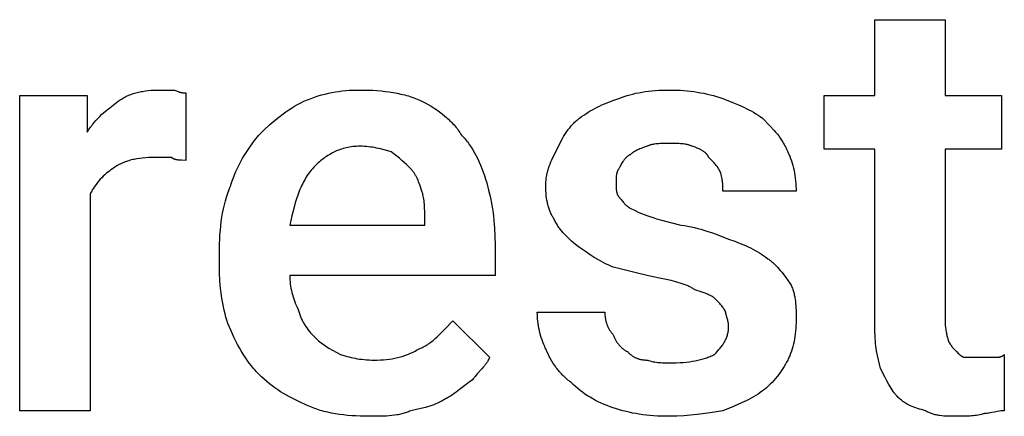
# Model space of a CAD drawing. Units: millimetres. Extents: x 0 to 24750, y -13 to 8000.
# Drawn here: x 1174 to 1750, y 1866 to 2098 of the extents above; entities that cross this region are included whole.
import ezdxf

# ---------------------------------------------------------------- set-up
doc = ezdxf.new("R2010")
doc.units = ezdxf.units.MM
doc.header["$MEASUREMENT"] = 0
doc.layers.add('- TITLES', color=7, linetype='Continuous', true_color=0x7fffbf)

msp = doc.modelspace()

# ---------------------------------------------------------------- linework, layer by layer
at = {"layer": '- TITLES'}
for points in [[(1674.34, 1917.27), (1674.34, 2022.53), (1644.74, 2022.53), (1644.74, 2053.78), (1674.34, 2053.78), (1674.34, 2098.19), (1715.46, 2098.19)], [(1715.46, 2098.19), (1715.46, 2053.78), (1748.36, 2053.78), (1748.36, 2022.53), (1715.46, 2022.53), (1715.46, 1920.56)], [(1231.91, 2050.49), (1232.53, 2050.95), (1233.16, 2051.38), (1233.8, 2051.8), (1234.45, 2052.19), (1235.11, 2052.57), (1235.78, 2052.93), (1236.46, 2053.28), (1237.15, 2053.6), (1237.85, 2053.91), (1238.56, 2054.21), (1239.28, 2054.48), (1240, 2054.74), (1240.74, 2054.99), (1241.49, 2055.22), (1242.24, 2055.43), (1243.01, 2055.63), (1243.79, 2055.82), (1244.57, 2055.99), (1245.37, 2056.15), (1246.17, 2056.29), (1247.81, 2056.54), (1249.49, 2056.74), (1251.2, 2056.89), (1252.96, 2056.99), (1254.75, 2057.05), (1256.58, 2057.07)], [(1256.58, 2057.07), (1264.8, 2057.07)], [(1264.8, 2057.07), (1265.4, 2056.78), (1265.96, 2056.53), (1266.49, 2056.31), (1266.99, 2056.12), (1267.22, 2056.04), (1267.45, 2055.96), (1267.68, 2055.89), (1267.9, 2055.83), (1268.11, 2055.77), (1268.31, 2055.72), (1268.51, 2055.67), (1268.71, 2055.63), (1268.9, 2055.6), (1269.09, 2055.57), (1269.27, 2055.54), (1269.44, 2055.51), (1269.79, 2055.48), (1270.12, 2055.45), (1270.45, 2055.44), (1270.76, 2055.43), (1271.38, 2055.43)], [(1271.38, 2055.43), (1271.38, 2015.95)], [(1340.46, 2050.49), (1342.6, 2051.38), (1344.71, 2052.19), (1346.78, 2052.93), (1348.84, 2053.6), (1350.87, 2054.21), (1352.89, 2054.74), (1354.9, 2055.22), (1356.91, 2055.63), (1358.91, 2055.99), (1360.92, 2056.29), (1362.94, 2056.54), (1364.98, 2056.74), (1367.03, 2056.89), (1369.11, 2056.99), (1371.22, 2057.05), (1373.36, 2057.07)], [(1373.36, 2057.07), (1378.28, 2056.99), (1380.73, 2056.89), (1383.17, 2056.74), (1385.59, 2056.54), (1387.98, 2056.29), (1390.35, 2055.99), (1392.68, 2055.63), (1394.97, 2055.22), (1397.22, 2054.74), (1399.42, 2054.21), (1400.51, 2053.91), (1401.57, 2053.6), (1402.63, 2053.28), (1403.66, 2052.93), (1404.69, 2052.57), (1405.69, 2052.19), (1406.68, 2051.8), (1407.65, 2051.38), (1408.6, 2050.95), (1409.54, 2050.49)], [(1524.67, 2052.14), (1526.23, 2052.74), (1527.83, 2053.29), (1529.47, 2053.82), (1531.15, 2054.3), (1532.86, 2054.74), (1534.62, 2055.14), (1536.41, 2055.51), (1538.24, 2055.84), (1540.11, 2056.13), (1542.02, 2056.38), (1543.96, 2056.59), (1545.95, 2056.76), (1547.97, 2056.9), (1550.04, 2057), (1552.14, 2057.05), (1554.28, 2057.07)], [(1554.28, 2057.07), (1556.42, 2057.05), (1558.52, 2057), (1560.59, 2056.9), (1562.63, 2056.76), (1564.64, 2056.59), (1566.62, 2056.38), (1568.58, 2056.13), (1570.52, 2055.84), (1572.44, 2055.51), (1574.34, 2055.14), (1576.22, 2054.74), (1578.1, 2054.3), (1579.96, 2053.82), (1581.82, 2053.29), (1583.68, 2052.74), (1585.53, 2052.14)], [(1215.46, 1996.22), (1215.46, 1869.57), (1174.34, 1869.57), (1174.34, 2053.78), (1213.82, 2053.78), (1213.82, 2032.4)], [(1213.82, 2032.4), (1214.28, 2033.16), (1214.76, 2033.91), (1215.25, 2034.63), (1215.74, 2035.34), (1216.24, 2036.03), (1216.75, 2036.7), (1217.27, 2037.36), (1217.8, 2038), (1218.87, 2039.25), (1219.97, 2040.44), (1221.1, 2041.58), (1222.25, 2042.68), (1223.41, 2043.74), (1224.59, 2044.77), (1227, 2046.74), (1231.91, 2050.49)], [(1314.14, 2030.76), (1317.23, 2033.76), (1320.34, 2036.62), (1321.9, 2037.98), (1323.48, 2039.31), (1325.08, 2040.61), (1326.69, 2041.86), (1328.31, 2043.07), (1329.97, 2044.25), (1331.64, 2045.39), (1333.34, 2046.48), (1335.07, 2047.54), (1336.83, 2048.57), (1338.63, 2049.55), (1340.46, 2050.49)], [(1409.54, 2050.49), (1411.37, 2049.55), (1413.16, 2048.57), (1414.91, 2047.54), (1416.61, 2046.48), (1418.26, 2045.39), (1419.86, 2044.25), (1421.41, 2043.07), (1422.9, 2041.86), (1423.63, 2041.24), (1424.34, 2040.61), (1425.03, 2039.96), (1425.71, 2039.31), (1426.38, 2038.65), (1427.03, 2037.98), (1427.66, 2037.31), (1428.27, 2036.62), (1428.87, 2035.92), (1429.45, 2035.21), (1430.02, 2034.49), (1430.56, 2033.76), (1431.09, 2033.03), (1431.6, 2032.28), (1432.09, 2031.52), (1432.57, 2030.76)], [(1501.64, 2040.63), (1502.88, 2041.53), (1504.12, 2042.4), (1505.37, 2043.24), (1506.63, 2044.04), (1507.91, 2044.82), (1509.22, 2045.57), (1510.56, 2046.29), (1511.92, 2047), (1513.33, 2047.68), (1514.78, 2048.35), (1516.28, 2049), (1517.84, 2049.65), (1521.12, 2050.9), (1524.67, 2052.14)], [(1585.53, 2052.14), (1591.67, 2049.65), (1594.69, 2048.35), (1597.66, 2047), (1599.11, 2046.29), (1600.54, 2045.57), (1601.95, 2044.82), (1603.34, 2044.04), (1604.69, 2043.24), (1606.01, 2042.4), (1607.3, 2041.53), (1608.55, 2040.63)], [(1488.49, 2022.53), (1491.01, 2027.44), (1491.67, 2028.65), (1492.36, 2029.85), (1493.08, 2031.03), (1493.83, 2032.2), (1494.62, 2033.34), (1495.03, 2033.91), (1495.46, 2034.47), (1495.89, 2035.02), (1496.34, 2035.57), (1496.8, 2036.11), (1497.28, 2036.64), (1497.77, 2037.17), (1498.27, 2037.69), (1498.79, 2038.2), (1499.33, 2038.7), (1499.88, 2039.2), (1500.45, 2039.68), (1501.04, 2040.16), (1501.64, 2040.63)], [(1608.55, 2040.63), (1613.18, 2035.92), (1615.26, 2033.66), (1616.24, 2032.52), (1617.19, 2031.37), (1618.09, 2030.21), (1618.96, 2029.01), (1619.38, 2028.4), (1619.79, 2027.78), (1620.19, 2027.16), (1620.58, 2026.52), (1620.96, 2025.86), (1621.33, 2025.2), (1621.69, 2024.52), (1622.04, 2023.83), (1622.39, 2023.12), (1622.72, 2022.39), (1623.04, 2021.65), (1623.36, 2020.89)], [(1297.7, 2001.15), (1298.02, 2002.23), (1298.35, 2003.29), (1298.71, 2004.35), (1299.08, 2005.39), (1299.87, 2007.45), (1300.73, 2009.48), (1301.64, 2011.46), (1302.61, 2013.41), (1303.63, 2015.32), (1304.69, 2017.19), (1305.79, 2019.02), (1306.92, 2020.81), (1308.08, 2022.57), (1309.26, 2024.28), (1311.68, 2027.6), (1314.14, 2030.76)], [(1432.57, 2030.76), (1433.18, 2030.13), (1433.78, 2029.48), (1434.37, 2028.82), (1434.96, 2028.14), (1435.53, 2027.44), (1436.09, 2026.72), (1436.65, 2025.98), (1437.19, 2025.23), (1437.73, 2024.46), (1438.25, 2023.68), (1439.27, 2022.05), (1440.26, 2020.37), (1441.2, 2018.63), (1442.11, 2016.82), (1442.97, 2014.97), (1443.8, 2013.06), (1444.59, 2011.1), (1445.34, 2009.09), (1446.06, 2007.03), (1446.73, 2004.94), (1447.37, 2002.8)], [(1373.36, 2024.18), (1372.29, 2024.16), (1371.23, 2024.12), (1370.2, 2024.05), (1369.19, 2023.95), (1368.19, 2023.83), (1367.22, 2023.68), (1366.25, 2023.5), (1365.31, 2023.3), (1364.39, 2023.08), (1363.48, 2022.83), (1362.58, 2022.56), (1361.7, 2022.27), (1360.84, 2021.96), (1360, 2021.62), (1359.16, 2021.26), (1358.35, 2020.89), (1357.54, 2020.49), (1356.76, 2020.08), (1355.98, 2019.65), (1355.22, 2019.2), (1354.47, 2018.73), (1353.74, 2018.25), (1353.02, 2017.75), (1352.31, 2017.24), (1351.61, 2016.71), (1350.92, 2016.17), (1350.25, 2015.62), (1349.59, 2015.05), (1348.93, 2014.47), (1348.29, 2013.88), (1347.04, 2012.66)], [(1391.45, 2020.89), (1389.52, 2021.5), (1387.46, 2022.1), (1385.29, 2022.65), (1384.16, 2022.91), (1383.02, 2023.15), (1381.85, 2023.37), (1380.67, 2023.57), (1379.47, 2023.75), (1378.26, 2023.89), (1377.05, 2024.02), (1375.82, 2024.1), (1374.59, 2024.16), (1373.36, 2024.18)], [(1402.96, 2011.02), (1400.47, 2013.49), (1399.17, 2014.72), (1397.82, 2015.95), (1396.39, 2017.19), (1394.87, 2018.42), (1394.06, 2019.04), (1393.22, 2019.65), (1392.35, 2020.27), (1391.45, 2020.89)], [(1481.91, 2001.15), (1481.92, 2001.92), (1481.95, 2002.67), (1481.99, 2003.42), (1482.06, 2004.16), (1482.14, 2004.89), (1482.23, 2005.61), (1482.35, 2006.33), (1482.47, 2007.04), (1482.62, 2007.74), (1482.77, 2008.43), (1482.94, 2009.12), (1483.12, 2009.8), (1483.32, 2010.47), (1483.52, 2011.14), (1483.96, 2012.46), (1484.44, 2013.76), (1484.96, 2015.04), (1485.5, 2016.31), (1486.07, 2017.57), (1488.49, 2022.53)], [(1541.12, 2024.18), (1539.35, 2023.56), (1537.73, 2022.94), (1536.97, 2022.64), (1536.26, 2022.33), (1535.59, 2022.02), (1534.95, 2021.71), (1534.35, 2021.4), (1533.79, 2021.09), (1533.27, 2020.79), (1533.03, 2020.63), (1532.79, 2020.48), (1532.57, 2020.32), (1532.35, 2020.17), (1532.14, 2020.01), (1531.94, 2019.86), (1531.76, 2019.71), (1531.58, 2019.55), (1531.41, 2019.4), (1531.25, 2019.24)], [(1554.28, 2025.82), (1550.6, 2025.8), (1548.81, 2025.74), (1547.94, 2025.68), (1547.08, 2025.62), (1546.24, 2025.53), (1545.43, 2025.42), (1545.03, 2025.36), (1544.63, 2025.29), (1544.25, 2025.21), (1543.87, 2025.13), (1543.5, 2025.04), (1543.13, 2024.94), (1542.77, 2024.83), (1542.43, 2024.72), (1542.09, 2024.6), (1541.75, 2024.47), (1541.43, 2024.33), (1541.27, 2024.25), (1541.12, 2024.18)], [(1567.43, 2024.18), (1567.28, 2024.25), (1567.12, 2024.33), (1566.8, 2024.47), (1566.47, 2024.6), (1566.13, 2024.72), (1565.78, 2024.83), (1565.42, 2024.94), (1565.06, 2025.04), (1564.68, 2025.13), (1564.31, 2025.21), (1563.92, 2025.29), (1563.53, 2025.36), (1563.13, 2025.42), (1562.31, 2025.53), (1561.47, 2025.62), (1560.61, 2025.68), (1559.74, 2025.74), (1557.95, 2025.8), (1554.28, 2025.82)], [(1577.3, 2017.6), (1577.22, 2017.75), (1577.14, 2017.9), (1577.06, 2018.05), (1576.97, 2018.2), (1576.89, 2018.34), (1576.8, 2018.48), (1576.7, 2018.62), (1576.61, 2018.76), (1576.51, 2018.89), (1576.41, 2019.03), (1576.31, 2019.16), (1576.2, 2019.29), (1576.1, 2019.41), (1575.99, 2019.54), (1575.88, 2019.66), (1575.76, 2019.78), (1575.64, 2019.9), (1575.52, 2020.02), (1575.28, 2020.25), (1575.02, 2020.47), (1574.76, 2020.69), (1574.48, 2020.9), (1574.2, 2021.11), (1573.91, 2021.31), (1573.6, 2021.5), (1573.29, 2021.7), (1572.97, 2021.88), (1572.63, 2022.06), (1572.29, 2022.24), (1571.94, 2022.41), (1571.58, 2022.59), (1570.83, 2022.92), (1570.04, 2023.24), (1569.21, 2023.56), (1567.43, 2024.18)], [(1623.36, 2020.89), (1623.66, 2020.27), (1623.95, 2019.64), (1624.24, 2019), (1624.51, 2018.35), (1625.03, 2017.02), (1625.51, 2015.67), (1625.96, 2014.29), (1626.36, 2012.88), (1626.73, 2011.45), (1627.06, 2009.99), (1627.35, 2008.52), (1627.6, 2007.03), (1627.81, 2005.52), (1627.98, 2004), (1628.12, 2002.48), (1628.21, 2000.94), (1628.27, 1999.4), (1628.29, 1997.86)], [(1253.29, 2017.6), (1251.46, 2017.58), (1249.67, 2017.52), (1247.91, 2017.41), (1246.2, 2017.26), (1244.52, 2017.07), (1242.88, 2016.82), (1242.08, 2016.67), (1241.28, 2016.52), (1240.5, 2016.35), (1239.72, 2016.16), (1238.95, 2015.96), (1238.2, 2015.74), (1237.45, 2015.51), (1236.71, 2015.27), (1235.99, 2015.01), (1235.27, 2014.73), (1234.56, 2014.44), (1233.86, 2014.13), (1233.17, 2013.8), (1232.49, 2013.46), (1231.82, 2013.1), (1231.16, 2012.72), (1230.51, 2012.32), (1229.87, 2011.91), (1229.24, 2011.47), (1228.62, 2011.02)], [(1263.16, 2017.6), (1253.29, 2017.6)], [(1271.38, 2015.95), (1268.94, 2015.98), (1268.35, 2016), (1267.77, 2016.04), (1267.2, 2016.09), (1266.93, 2016.12), (1266.65, 2016.16), (1266.39, 2016.2), (1266.12, 2016.25), (1265.87, 2016.3), (1265.62, 2016.36), (1265.37, 2016.42), (1265.13, 2016.49), (1265.01, 2016.53), (1264.9, 2016.56), (1264.79, 2016.61), (1264.67, 2016.65), (1264.56, 2016.69), (1264.46, 2016.74), (1264.35, 2016.79), (1264.25, 2016.84), (1264.14, 2016.89), (1264.04, 2016.94), (1263.94, 2017), (1263.85, 2017.06), (1263.75, 2017.12), (1263.66, 2017.18), (1263.57, 2017.24), (1263.49, 2017.31), (1263.4, 2017.38), (1263.32, 2017.45), (1263.24, 2017.52), (1263.16, 2017.6)], [(1531.25, 2019.24), (1531.1, 2019.17), (1530.95, 2019.08), (1530.8, 2019), (1530.65, 2018.92), (1530.51, 2018.83), (1530.37, 2018.74), (1530.23, 2018.65), (1530.09, 2018.55), (1529.96, 2018.46), (1529.82, 2018.36), (1529.56, 2018.16), (1529.31, 2017.95), (1529.07, 2017.73), (1528.83, 2017.5), (1528.6, 2017.27), (1528.37, 2017.03), (1528.16, 2016.79), (1527.95, 2016.53), (1527.74, 2016.28), (1527.54, 2016.02), (1527.34, 2015.75), (1527.15, 2015.48), (1526.97, 2015.2), (1526.61, 2014.63), (1526.26, 2014.05), (1525.93, 2013.46), (1525.29, 2012.25), (1524.67, 2011.02)], [(1583.88, 2009.38), (1583.57, 2009.97), (1583.26, 2010.54), (1582.95, 2011.07), (1582.62, 2011.59), (1582.29, 2012.08), (1581.94, 2012.56), (1581.59, 2013.02), (1581.21, 2013.49), (1580.81, 2013.95), (1580.4, 2014.42), (1579.49, 2015.39), (1577.3, 2017.6)], [(1228.62, 2011.02), (1227.69, 2010.38), (1226.77, 2009.71), (1225.85, 2009), (1224.94, 2008.24), (1224.04, 2007.45), (1223.15, 2006.63), (1222.28, 2005.76), (1221.42, 2004.85), (1220.58, 2003.91), (1219.77, 2002.92), (1218.98, 2001.9), (1218.21, 2000.84), (1217.84, 2000.3), (1217.47, 1999.74), (1217.12, 1999.18), (1216.77, 1998.61), (1216.43, 1998.02), (1216.1, 1997.43), (1215.77, 1996.83), (1215.46, 1996.22)], [(1347.04, 2012.66), (1346.28, 2011.88), (1345.55, 2011.08), (1344.85, 2010.26), (1344.18, 2009.43), (1343.53, 2008.57), (1342.9, 2007.69), (1342.3, 2006.8), (1341.72, 2005.88), (1341.16, 2004.95), (1340.62, 2003.99), (1340.11, 2003.02), (1339.61, 2002.03), (1339.13, 2001.01), (1338.67, 1999.98), (1338.22, 1998.93), (1337.79, 1997.86), (1336.97, 1995.66), (1336.2, 1993.39), (1335.47, 1991.04), (1334.78, 1988.61), (1333.48, 1983.52), (1332.24, 1978.13)], [(1409.54, 1997.86), (1408.28, 2001.54), (1407.6, 2003.33), (1407.24, 2004.2), (1406.87, 2005.06), (1406.47, 2005.9), (1406.05, 2006.71), (1405.84, 2007.11), (1405.61, 2007.5), (1405.38, 2007.89), (1405.14, 2008.27), (1404.9, 2008.64), (1404.65, 2009.01), (1404.39, 2009.36), (1404.12, 2009.71), (1403.84, 2010.05), (1403.56, 2010.38), (1403.26, 2010.71), (1402.96, 2011.02)], [(1524.67, 2011.02), (1524.6, 2010.94), (1524.52, 2010.86), (1524.45, 2010.78), (1524.38, 2010.69), (1524.31, 2010.6), (1524.25, 2010.52), (1524.19, 2010.42), (1524.13, 2010.33), (1524.07, 2010.23), (1524.01, 2010.13), (1523.96, 2010.03), (1523.91, 2009.93), (1523.86, 2009.83), (1523.81, 2009.72), (1523.76, 2009.61), (1523.72, 2009.5), (1523.68, 2009.39), (1523.64, 2009.28), (1523.6, 2009.16), (1523.56, 2009.05), (1523.49, 2008.81), (1523.43, 2008.56), (1523.37, 2008.31), (1523.32, 2008.05), (1523.27, 2007.79), (1523.23, 2007.52), (1523.2, 2007.25), (1523.16, 2006.98), (1523.11, 2006.41), (1523.08, 2005.83), (1523.05, 2005.24), (1523.03, 2002.8)], [(1585.53, 1997.86), (1585.5, 2000.35), (1585.48, 2001), (1585.44, 2001.65), (1585.39, 2002.32), (1585.32, 2003), (1585.23, 2003.71), (1585.12, 2004.43), (1584.99, 2005.18), (1584.83, 2005.96), (1584.64, 2006.76), (1584.42, 2007.6), (1584.17, 2008.47), (1583.88, 2009.38)], [(1291.12, 1961.68), (1291.2, 1967.15), (1291.3, 1969.83), (1291.45, 1972.47), (1291.65, 1975.07), (1291.9, 1977.64), (1292.2, 1980.16), (1292.56, 1982.65), (1292.97, 1985.1), (1293.45, 1987.51), (1293.99, 1989.88), (1294.59, 1992.21), (1295.26, 1994.5), (1296, 1996.76), (1296.81, 1998.97), (1297.24, 2000.07), (1297.7, 2001.15)], [(1411.18, 1981.41), (1411.16, 1986.07), (1411.1, 1988.21), (1411.05, 1989.24), (1410.98, 1990.25), (1410.89, 1991.25), (1410.78, 1992.22), (1410.65, 1993.19), (1410.49, 1994.14), (1410.3, 1995.08), (1410.08, 1996.01), (1409.96, 1996.47), (1409.83, 1996.94), (1409.69, 1997.4), (1409.54, 1997.86)], [(1447.37, 2002.8), (1448.52, 1998.48), (1449.05, 1996.31), (1449.53, 1994.14), (1449.97, 1991.95), (1450.38, 1989.76), (1450.74, 1987.55), (1451.07, 1985.32), (1451.36, 1983.07), (1451.61, 1980.81), (1451.82, 1978.52), (1451.99, 1976.2), (1452.23, 1971.47), (1452.3, 1966.61)], [(1486.84, 1981.41), (1486.54, 1981.88), (1486.24, 1982.36), (1485.96, 1982.85), (1485.69, 1983.34), (1485.42, 1983.85), (1485.17, 1984.36), (1484.92, 1984.89), (1484.68, 1985.42), (1484.46, 1985.97), (1484.24, 1986.52), (1484.03, 1987.09), (1483.84, 1987.66), (1483.65, 1988.24), (1483.47, 1988.84), (1483.3, 1989.44), (1483.14, 1990.05), (1482.99, 1990.67), (1482.85, 1991.3), (1482.6, 1992.59), (1482.39, 1993.92), (1482.22, 1995.29), (1482.08, 1996.7), (1481.98, 1998.14), (1481.93, 1999.63), (1481.91, 2001.15)], [(1523.03, 2002.8), (1523.05, 2000.35), (1523.08, 1999.76), (1523.11, 1999.18), (1523.16, 1998.62), (1523.2, 1998.34), (1523.23, 1998.07), (1523.27, 1997.8), (1523.32, 1997.54), (1523.37, 1997.28), (1523.43, 1997.03), (1523.49, 1996.78), (1523.56, 1996.55), (1523.6, 1996.43), (1523.64, 1996.31), (1523.68, 1996.2), (1523.72, 1996.09), (1523.76, 1995.98), (1523.81, 1995.87), (1523.86, 1995.76), (1523.91, 1995.66), (1523.96, 1995.56), (1524.01, 1995.46), (1524.07, 1995.36), (1524.13, 1995.26), (1524.19, 1995.17), (1524.25, 1995.08), (1524.31, 1994.99), (1524.38, 1994.9), (1524.45, 1994.81), (1524.52, 1994.73), (1524.6, 1994.65), (1524.67, 1994.57)], [(1628.29, 1997.86), (1585.53, 1997.86)], [(1524.67, 1994.57), (1524.83, 1994.41), (1524.98, 1994.25), (1525.13, 1994.07), (1525.29, 1993.88), (1525.61, 1993.5), (1525.93, 1993.08), (1526.61, 1992.2), (1527.34, 1991.28), (1527.74, 1990.82), (1527.95, 1990.59), (1528.16, 1990.36), (1528.37, 1990.14), (1528.6, 1989.92), (1528.83, 1989.7), (1529.07, 1989.48), (1529.31, 1989.27), (1529.56, 1989.07), (1529.82, 1988.87), (1530.09, 1988.68), (1530.37, 1988.5), (1530.65, 1988.32), (1530.8, 1988.24), (1530.95, 1988.15), (1531.1, 1988.07), (1531.25, 1987.99)], [(1531.25, 1987.99), (1533.74, 1986.76), (1536.39, 1985.53), (1537.82, 1984.91), (1539.35, 1984.29), (1540.99, 1983.68), (1542.76, 1983.06)], [(1332.24, 1978.13), (1411.18, 1978.13), (1411.18, 1981.41)], [(1501.64, 1964.97), (1499.25, 1966.82), (1498.12, 1967.75), (1497.02, 1968.69), (1495.96, 1969.64), (1494.94, 1970.6), (1493.95, 1971.58), (1493.01, 1972.57), (1492.1, 1973.59), (1491.24, 1974.62), (1490.41, 1975.68), (1490.01, 1976.22), (1489.62, 1976.76), (1489.24, 1977.32), (1488.87, 1977.88), (1488.5, 1978.44), (1488.15, 1979.02), (1487.81, 1979.61), (1487.48, 1980.2), (1487.16, 1980.8), (1486.84, 1981.41)], [(1542.76, 1983.06), (1544.69, 1982.44), (1546.75, 1981.83), (1551.19, 1980.59), (1560.86, 1978.13)], [(1560.86, 1978.13), (1562.98, 1977.8), (1565.02, 1977.43), (1567.01, 1977.04), (1568.92, 1976.61), (1570.79, 1976.15), (1572.59, 1975.67), (1574.35, 1975.16), (1576.07, 1974.63), (1579.39, 1973.52), (1582.6, 1972.34), (1588.82, 1969.9)], [(1588.82, 1969.9), (1592.37, 1968.66), (1595.65, 1967.41), (1597.2, 1966.77), (1598.7, 1966.11), (1600.15, 1965.45), (1601.56, 1964.76), (1602.93, 1964.06), (1604.27, 1963.33), (1605.57, 1962.58), (1606.86, 1961.81), (1608.12, 1961), (1609.37, 1960.16), (1610.61, 1959.29), (1611.84, 1958.39)], [(1452.3, 1966.61), (1452.3, 1948.52), (1332.24, 1948.52)], [(1521.38, 1953.45), (1519.86, 1954.09), (1518.37, 1954.76), (1516.93, 1955.46), (1515.52, 1956.18), (1514.15, 1956.92), (1512.82, 1957.68), (1510.28, 1959.21), (1507.89, 1960.75), (1505.65, 1962.24), (1501.64, 1964.97)], [(1291.12, 1955.1), (1291.12, 1961.68)], [(1611.84, 1958.39), (1612.3, 1958.07), (1612.77, 1957.73), (1613.23, 1957.38), (1613.69, 1957.01), (1614.15, 1956.62), (1614.61, 1956.22), (1615.06, 1955.81), (1615.52, 1955.38), (1616.42, 1954.49), (1617.31, 1953.56), (1618.18, 1952.6), (1619.04, 1951.6), (1619.88, 1950.59), (1620.69, 1949.57), (1622.25, 1947.52), (1623.69, 1945.5), (1625, 1943.59)], [(1296.05, 1920.56), (1295.46, 1922.43), (1294.9, 1924.34), (1294.38, 1926.28), (1293.89, 1928.27), (1293.45, 1930.29), (1293.05, 1932.36), (1292.68, 1934.46), (1292.35, 1936.6), (1292.06, 1938.77), (1291.81, 1940.99), (1291.6, 1943.25), (1291.43, 1945.54), (1291.2, 1950.24), (1291.12, 1955.1)], [(1549.34, 1946.88), (1547.49, 1947.2), (1545.64, 1947.56), (1541.97, 1948.37), (1534.75, 1950.16), (1527.83, 1951.96), (1524.54, 1952.77), (1521.38, 1953.45)], [(1332.24, 1948.52), (1332.26, 1947.29), (1332.31, 1946.05), (1332.41, 1944.82), (1332.55, 1943.59), (1332.72, 1942.35), (1332.93, 1941.12), (1333.18, 1939.88), (1333.47, 1938.65), (1333.8, 1937.42), (1334.16, 1936.18), (1334.57, 1934.95), (1335.01, 1933.72), (1335.49, 1932.48), (1336.01, 1931.25), (1336.57, 1930.02), (1337.17, 1928.78)], [(1569.08, 1940.3), (1568.61, 1940.6), (1568.13, 1940.89), (1567.65, 1941.18), (1567.15, 1941.46), (1566.65, 1941.72), (1566.13, 1941.98), (1565.6, 1942.24), (1565.07, 1942.48), (1563.97, 1942.95), (1562.83, 1943.39), (1561.66, 1943.81), (1560.44, 1944.2), (1559.19, 1944.58), (1557.9, 1944.94), (1555.2, 1945.62), (1549.34, 1946.88)], [(1580.59, 1935.36), (1580.51, 1935.44), (1580.43, 1935.52), (1580.34, 1935.59), (1580.25, 1935.67), (1580.15, 1935.75), (1580.05, 1935.82), (1579.94, 1935.9), (1579.83, 1935.98), (1579.59, 1936.13), (1579.34, 1936.29), (1579.07, 1936.44), (1578.79, 1936.6), (1578.5, 1936.75), (1578.19, 1936.9), (1577.53, 1937.21), (1576.82, 1937.52), (1576.07, 1937.83), (1574.46, 1938.45), (1572.73, 1939.06), (1569.08, 1940.3)], [(1625, 1943.59), (1625.3, 1942.97), (1625.58, 1942.35), (1625.84, 1941.73), (1626.09, 1941.12), (1626.31, 1940.5), (1626.53, 1939.87), (1626.72, 1939.25), (1626.9, 1938.63), (1627.07, 1938), (1627.22, 1937.37), (1627.36, 1936.73), (1627.49, 1936.1), (1627.6, 1935.46), (1627.7, 1934.81), (1627.88, 1933.51), (1628.01, 1932.19), (1628.12, 1930.85), (1628.19, 1929.48), (1628.24, 1928.09), (1628.29, 1922.2)], [(1587.17, 1927.14), (1586.86, 1927.74), (1586.55, 1928.3), (1586.24, 1928.84), (1585.91, 1929.35), (1585.58, 1929.84), (1585.23, 1930.32), (1584.87, 1930.79), (1584.5, 1931.25), (1584.1, 1931.71), (1583.69, 1932.18), (1582.78, 1933.15), (1580.59, 1935.36)], [(1337.17, 1928.78), (1337.33, 1928.17), (1337.5, 1927.57), (1337.68, 1926.97), (1337.86, 1926.39), (1338.06, 1925.81), (1338.27, 1925.24), (1338.49, 1924.68), (1338.71, 1924.13), (1338.95, 1923.59), (1339.19, 1923.05), (1339.45, 1922.51), (1339.72, 1921.99), (1339.99, 1921.47), (1340.27, 1920.95), (1340.57, 1920.45), (1340.87, 1919.94), (1341.18, 1919.44), (1341.51, 1918.95), (1342.18, 1917.97), (1342.9, 1917.01), (1343.65, 1916.06), (1344.44, 1915.12), (1345.27, 1914.19), (1346.13, 1913.26), (1347.04, 1912.34)], [(1481.91, 1905.76), (1481.6, 1906.38), (1481.31, 1907.01), (1480.75, 1908.29), (1480.23, 1909.61), (1479.75, 1910.95), (1479.31, 1912.31), (1478.9, 1913.68), (1478.53, 1915.06), (1478.21, 1916.45), (1477.92, 1917.83), (1477.67, 1919.22), (1477.46, 1920.59), (1477.28, 1921.95), (1477.15, 1923.29), (1477.05, 1924.6), (1476.99, 1925.89), (1476.97, 1927.14)], [(1476.97, 1927.14), (1516.45, 1927.14)], [(1516.45, 1927.14), (1516.45, 1926.68), (1516.47, 1926.21), (1516.49, 1925.75), (1516.52, 1925.29), (1516.57, 1924.83), (1516.62, 1924.37), (1516.68, 1923.92), (1516.76, 1923.46), (1516.84, 1923.01), (1516.93, 1922.56), (1517.03, 1922.12), (1517.14, 1921.67), (1517.26, 1921.23), (1517.39, 1920.8), (1517.53, 1920.37), (1517.68, 1919.94), (1517.84, 1919.52), (1518.01, 1919.1), (1518.19, 1918.69), (1518.37, 1918.29), (1518.57, 1917.89), (1518.78, 1917.5), (1519, 1917.11), (1519.22, 1916.73), (1519.46, 1916.36), (1519.7, 1915.99), (1519.96, 1915.64), (1520.23, 1915.29), (1520.5, 1914.95), (1520.78, 1914.62), (1521.08, 1914.29), (1521.38, 1913.98)], [(1588.82, 1918.91), (1588.81, 1919.22), (1588.8, 1919.53), (1588.78, 1919.84), (1588.75, 1920.14), (1588.71, 1920.45), (1588.66, 1920.75), (1588.61, 1921.06), (1588.56, 1921.36), (1588.43, 1921.95), (1588.3, 1922.53), (1587.99, 1923.64), (1587.43, 1925.62), (1587.32, 1926.05), (1587.28, 1926.25), (1587.24, 1926.45), (1587.21, 1926.63), (1587.2, 1926.72), (1587.19, 1926.81), (1587.18, 1926.9), (1587.18, 1926.98), (1587.17, 1927.06), (1587.17, 1927.14)], [(1314.14, 1890.95), (1313.38, 1891.73), (1312.64, 1892.52), (1311.92, 1893.31), (1311.21, 1894.11), (1310.52, 1894.93), (1309.84, 1895.75), (1308.54, 1897.43), (1307.3, 1899.15), (1306.11, 1900.9), (1304.96, 1902.69), (1303.87, 1904.52), (1302.8, 1906.39), (1301.78, 1908.3), (1300.78, 1910.25), (1299.8, 1912.23), (1297.91, 1916.32), (1296.05, 1920.56)], [(1407.89, 1905.76), (1408.66, 1906.07), (1409.4, 1906.41), (1410.12, 1906.77), (1410.83, 1907.14), (1411.53, 1907.53), (1412.21, 1907.93), (1412.87, 1908.35), (1413.52, 1908.79), (1414.16, 1909.24), (1414.79, 1909.7), (1415.41, 1910.18), (1416.02, 1910.67), (1417.21, 1911.69), (1418.38, 1912.75), (1419.53, 1913.84), (1420.66, 1914.98), (1422.93, 1917.32), (1427.63, 1922.2)], [(1427.63, 1922.2), (1449.01, 1900.82)], [(1580.59, 1902.47), (1581.5, 1903.39), (1582.36, 1904.32), (1583.18, 1905.25), (1583.96, 1906.19), (1584.33, 1906.67), (1584.69, 1907.14), (1585.03, 1907.62), (1585.36, 1908.1), (1585.68, 1908.59), (1585.99, 1909.08), (1586.28, 1909.58), (1586.55, 1910.07), (1586.82, 1910.58), (1587.06, 1911.09), (1587.3, 1911.6), (1587.51, 1912.12), (1587.72, 1912.65), (1587.9, 1913.18), (1588.07, 1913.72), (1588.22, 1914.26), (1588.36, 1914.82), (1588.48, 1915.38), (1588.58, 1915.94), (1588.66, 1916.52), (1588.73, 1917.11), (1588.78, 1917.7), (1588.81, 1918.3), (1588.82, 1918.91)], [(1628.29, 1922.2), (1628.27, 1920.66), (1628.21, 1919.12), (1628.12, 1917.59), (1627.98, 1916.06), (1627.81, 1914.54), (1627.6, 1913.04), (1627.35, 1911.55), (1627.06, 1910.07), (1626.73, 1908.62), (1626.36, 1907.19), (1625.96, 1905.78), (1625.51, 1904.39), (1625.03, 1903.04), (1624.51, 1901.72), (1624.24, 1901.07), (1623.95, 1900.43), (1623.66, 1899.8), (1623.36, 1899.18)], [(1677.63, 1894.24), (1676.42, 1899.23), (1675.87, 1901.82), (1675.37, 1904.52), (1675.15, 1905.93), (1674.95, 1907.38), (1674.77, 1908.88), (1674.62, 1910.43), (1674.5, 1912.04), (1674.42, 1913.72), (1674.36, 1915.46), (1674.34, 1917.27)], [(1715.46, 1920.56), (1715.47, 1920.1), (1715.48, 1919.65), (1715.5, 1919.21), (1715.53, 1918.79), (1715.57, 1918.37), (1715.61, 1917.96), (1715.72, 1917.17), (1715.84, 1916.42), (1715.98, 1915.7), (1716.13, 1915.03), (1716.28, 1914.39), (1716.85, 1912.23), (1716.95, 1911.79), (1717, 1911.58), (1717.03, 1911.38), (1717.06, 1911.2), (1717.08, 1911.11), (1717.09, 1911.02), (1717.09, 1910.93), (1717.1, 1910.85), (1717.1, 1910.77), (1717.11, 1910.69)], [(1347.04, 1912.34), (1347.68, 1911.72), (1348.35, 1911.1), (1349.06, 1910.49), (1349.81, 1909.87), (1350.61, 1909.25), (1351.43, 1908.63), (1352.3, 1908.02), (1353.21, 1907.4), (1354.15, 1906.78), (1355.13, 1906.17), (1357.22, 1904.93), (1359.45, 1903.7), (1361.84, 1902.47)], [(1521.38, 1913.98), (1521.54, 1913.52), (1521.71, 1913.07), (1521.89, 1912.64), (1522.07, 1912.21), (1522.27, 1911.79), (1522.47, 1911.38), (1522.68, 1910.98), (1522.9, 1910.59), (1523.12, 1910.21), (1523.36, 1909.84), (1523.59, 1909.47), (1523.84, 1909.12), (1524.09, 1908.78), (1524.35, 1908.45), (1524.61, 1908.13), (1524.88, 1907.81), (1525.15, 1907.51), (1525.43, 1907.21), (1525.71, 1906.93), (1525.99, 1906.66), (1526.28, 1906.39), (1526.57, 1906.14), (1526.87, 1905.89), (1527.16, 1905.65), (1527.46, 1905.43), (1527.77, 1905.21), (1528.07, 1905), (1528.37, 1904.81), (1528.68, 1904.62), (1528.99, 1904.44), (1529.3, 1904.27), (1529.61, 1904.11)], [(1381.58, 1899.18), (1383.41, 1899.2), (1385.21, 1899.26), (1386.97, 1899.36), (1388.7, 1899.51), (1390.4, 1899.71), (1392.07, 1899.96), (1393.72, 1900.26), (1394.54, 1900.43), (1395.35, 1900.62), (1396.16, 1900.82), (1396.96, 1901.03), (1397.76, 1901.26), (1398.56, 1901.51), (1399.35, 1901.77), (1400.13, 1902.04), (1400.92, 1902.34), (1401.7, 1902.65), (1402.48, 1902.97), (1403.26, 1903.32), (1404.03, 1903.68), (1404.81, 1904.06), (1405.58, 1904.45), (1406.35, 1904.87), (1407.12, 1905.3), (1407.89, 1905.76)], [(1496.71, 1886.02), (1496.1, 1886.49), (1495.5, 1886.96), (1494.9, 1887.45), (1494.32, 1887.95), (1493.75, 1888.45), (1493.18, 1888.97), (1492.63, 1889.49), (1492.08, 1890.03), (1491.55, 1890.57), (1491.02, 1891.13), (1490.51, 1891.69), (1490, 1892.26), (1489.51, 1892.85), (1489.02, 1893.44), (1488.54, 1894.04), (1488.08, 1894.65), (1487.17, 1895.91), (1486.3, 1897.2), (1485.47, 1898.53), (1484.68, 1899.9), (1483.93, 1901.3), (1483.22, 1902.75), (1482.54, 1904.23), (1481.91, 1905.76)], [(1717.11, 1910.69), (1717.41, 1910.09), (1717.72, 1909.53), (1718.03, 1909), (1718.34, 1908.51), (1718.65, 1908.04), (1718.96, 1907.6), (1719.26, 1907.18), (1719.57, 1906.78), (1719.88, 1906.41), (1720.19, 1906.05), (1720.5, 1905.7), (1720.81, 1905.37), (1722.04, 1904.11)], [(1361.84, 1902.47), (1363.77, 1901.85), (1365.85, 1901.26), (1366.95, 1900.98), (1368.09, 1900.7), (1369.26, 1900.45), (1370.48, 1900.21), (1371.73, 1899.98), (1373.02, 1899.78), (1374.35, 1899.61), (1375.72, 1899.46), (1377.13, 1899.34), (1378.57, 1899.25), (1380.06, 1899.2), (1381.58, 1899.18)], [(1449.01, 1900.82), (1448.93, 1900.59), (1448.85, 1900.36), (1448.76, 1900.14), (1448.67, 1899.92), (1448.57, 1899.69), (1448.47, 1899.48), (1448.36, 1899.26), (1448.25, 1899.04), (1448.02, 1898.62), (1447.77, 1898.2), (1447.51, 1897.79), (1447.24, 1897.38), (1446.95, 1896.98), (1446.66, 1896.58), (1446.35, 1896.18), (1446.04, 1895.79), (1445.38, 1895.02), (1444.7, 1894.24), (1441.84, 1891.11), (1441.14, 1890.29), (1440.45, 1889.44), (1440.11, 1889.01), (1439.78, 1888.57), (1439.46, 1888.12), (1439.14, 1887.66)], [(1529.61, 1904.11), (1530.22, 1903.51), (1530.53, 1903.23), (1530.84, 1902.96), (1531.15, 1902.69), (1531.47, 1902.43), (1531.78, 1902.19), (1532.1, 1901.95), (1532.42, 1901.73), (1532.74, 1901.51), (1533.06, 1901.3), (1533.39, 1901.11), (1533.72, 1900.92), (1534.06, 1900.74), (1534.4, 1900.57), (1534.75, 1900.41), (1535.09, 1900.26), (1535.45, 1900.12), (1535.81, 1899.99), (1536.17, 1899.87), (1536.55, 1899.76), (1536.92, 1899.66), (1537.31, 1899.57), (1537.7, 1899.49), (1538.1, 1899.41), (1538.51, 1899.35), (1538.92, 1899.3), (1539.34, 1899.25), (1539.77, 1899.22), (1540.21, 1899.2), (1540.66, 1899.18), (1541.12, 1899.18)], [(1554.28, 1897.53), (1556.4, 1897.55), (1558.44, 1897.61), (1560.42, 1897.71), (1562.32, 1897.84), (1564.16, 1898.01), (1565.93, 1898.23), (1567.64, 1898.48), (1569.28, 1898.77), (1570.88, 1899.09), (1572.41, 1899.46), (1573.89, 1899.87), (1575.32, 1900.31), (1576.02, 1900.54), (1576.71, 1900.79), (1577.38, 1901.05), (1578.04, 1901.31), (1578.7, 1901.59), (1579.34, 1901.87), (1579.97, 1902.16), (1580.59, 1902.47)], [(1722.04, 1904.11), (1723.27, 1902.9), (1723.58, 1902.62), (1723.89, 1902.35), (1724.2, 1902.09), (1724.35, 1901.97), (1724.51, 1901.85), (1724.66, 1901.74), (1724.81, 1901.63), (1724.97, 1901.53), (1725.12, 1901.43), (1725.28, 1901.34), (1725.43, 1901.25), (1725.51, 1901.21), (1725.59, 1901.18), (1725.66, 1901.14), (1725.74, 1901.11), (1725.82, 1901.07), (1725.89, 1901.04), (1725.97, 1901.01), (1726.05, 1900.98), (1726.13, 1900.96), (1726.2, 1900.94), (1726.28, 1900.92), (1726.36, 1900.9), (1726.43, 1900.88), (1726.51, 1900.86), (1726.59, 1900.85), (1726.67, 1900.84), (1726.74, 1900.83), (1726.82, 1900.83), (1726.9, 1900.82), (1726.97, 1900.82)], [(1726.97, 1900.82), (1735.2, 1900.82)], [(1735.2, 1900.82), (1743.42, 1900.82)], [(1743.42, 1900.82), (1744.58, 1900.83), (1745.61, 1900.85), (1746.07, 1900.87), (1746.51, 1900.91), (1746.73, 1900.93), (1746.93, 1900.96), (1747.13, 1900.99), (1747.33, 1901.03), (1747.52, 1901.07), (1747.7, 1901.12), (1747.89, 1901.17), (1747.97, 1901.19), (1748.06, 1901.22), (1748.15, 1901.25), (1748.24, 1901.29), (1748.32, 1901.32), (1748.41, 1901.36), (1748.49, 1901.39), (1748.58, 1901.43), (1748.66, 1901.47), (1748.74, 1901.52), (1748.82, 1901.56), (1748.9, 1901.61), (1748.98, 1901.65), (1749.06, 1901.7), (1749.14, 1901.76), (1749.22, 1901.81), (1749.3, 1901.87), (1749.38, 1901.92), (1749.46, 1901.98), (1749.54, 1902.05), (1749.61, 1902.11), (1749.69, 1902.18), (1749.85, 1902.32), (1750, 1902.47)], [(1750, 1902.47), (1750, 1869.57)], [(1541.12, 1899.18), (1541.58, 1899.03), (1542.04, 1898.89), (1542.97, 1898.63), (1543.88, 1898.42), (1544.79, 1898.23), (1545.69, 1898.07), (1546.58, 1897.93), (1547.46, 1897.83), (1548.31, 1897.74), (1549.15, 1897.67), (1549.97, 1897.62), (1551.53, 1897.56), (1554.28, 1897.53)], [(1623.36, 1899.18), (1622.72, 1897.94), (1622.04, 1896.71), (1621.33, 1895.49), (1620.58, 1894.27), (1619.79, 1893.06), (1618.96, 1891.86), (1618.09, 1890.68), (1617.19, 1889.51), (1616.24, 1888.37), (1615.26, 1887.24), (1614.24, 1886.14), (1613.18, 1885.07), (1612.08, 1884.02), (1610.94, 1883.01), (1609.77, 1882.03), (1608.55, 1881.09)], [(1687.5, 1877.8), (1687.19, 1878.11), (1686.88, 1878.45), (1686.57, 1878.81), (1686.27, 1879.18), (1685.96, 1879.57), (1685.65, 1879.97), (1685.03, 1880.83), (1684.42, 1881.74), (1683.8, 1882.71), (1683.18, 1883.73), (1682.57, 1884.79), (1681.33, 1887.02), (1680.1, 1889.36), (1677.63, 1894.24)], [(1342.11, 1872.86), (1337.94, 1874.72), (1335.95, 1875.66), (1334.04, 1876.61), (1332.18, 1877.59), (1330.37, 1878.59), (1328.61, 1879.61), (1326.89, 1880.67), (1325.21, 1881.77), (1323.57, 1882.92), (1321.95, 1884.11), (1320.36, 1885.35), (1318.79, 1886.65), (1317.24, 1888.02), (1315.69, 1889.45), (1314.14, 1890.95)], [(1439.14, 1887.66), (1438.22, 1887.03), (1437.29, 1886.36), (1435.42, 1884.94), (1431.54, 1881.91), (1429.49, 1880.37), (1428.43, 1879.62), (1427.35, 1878.88), (1426.24, 1878.15), (1425.09, 1877.46), (1423.91, 1876.79), (1423.31, 1876.46), (1422.7, 1876.15)], [(1521.38, 1871.22), (1519.55, 1871.85), (1517.76, 1872.53), (1516, 1873.24), (1514.29, 1873.99), (1512.61, 1874.78), (1510.97, 1875.61), (1509.37, 1876.48), (1507.81, 1877.38), (1506.29, 1878.33), (1504.81, 1879.31), (1503.36, 1880.33), (1501.95, 1881.39), (1500.58, 1882.49), (1499.25, 1883.63), (1497.96, 1884.81), (1496.71, 1886.02)], [(1608.55, 1881.09), (1607.3, 1880.18), (1606.01, 1879.31), (1604.69, 1878.47), (1603.34, 1877.67), (1601.95, 1876.89), (1600.54, 1876.14), (1599.11, 1875.42), (1597.66, 1874.71), (1594.69, 1873.36), (1591.67, 1872.07), (1585.53, 1869.57)], [(1703.95, 1869.57), (1701.55, 1870.2), (1700.41, 1870.52), (1699.3, 1870.86), (1698.21, 1871.21), (1697.15, 1871.6), (1696.12, 1872.01), (1695.61, 1872.22), (1695.11, 1872.45), (1694.61, 1872.69), (1694.11, 1872.93), (1693.62, 1873.19), (1693.14, 1873.46), (1692.66, 1873.74), (1692.18, 1874.03), (1691.7, 1874.34), (1691.23, 1874.66), (1690.76, 1875), (1690.29, 1875.35), (1689.82, 1875.71), (1689.35, 1876.09), (1688.89, 1876.49), (1688.43, 1876.91), (1687.96, 1877.34), (1687.5, 1877.8)], [(1378.29, 1866.28), (1373.36, 1866.36), (1370.91, 1866.47), (1368.47, 1866.62), (1366.05, 1866.81), (1363.66, 1867.06), (1361.3, 1867.37), (1358.96, 1867.72), (1356.67, 1868.14), (1354.42, 1868.61), (1352.22, 1869.15), (1351.14, 1869.44), (1350.07, 1869.75), (1349.02, 1870.08), (1347.98, 1870.42), (1346.96, 1870.78), (1345.95, 1871.16), (1344.96, 1871.56), (1343.99, 1871.97), (1343.04, 1872.41), (1342.11, 1872.86)], [(1422.7, 1876.15), (1422.23, 1875.85), (1421.75, 1875.55), (1421.27, 1875.27), (1420.77, 1874.99), (1420.26, 1874.72), (1419.75, 1874.46), (1419.22, 1874.21), (1418.69, 1873.97), (1417.59, 1873.5), (1416.45, 1873.06), (1415.28, 1872.64), (1414.06, 1872.25), (1412.81, 1871.87), (1411.52, 1871.51), (1408.82, 1870.83), (1402.96, 1869.57)], [(1554.28, 1866.28), (1549.49, 1866.36), (1547.2, 1866.46), (1544.97, 1866.59), (1542.8, 1866.76), (1540.69, 1866.98), (1538.62, 1867.23), (1536.6, 1867.52), (1534.61, 1867.84), (1532.66, 1868.21), (1530.73, 1868.62), (1528.83, 1869.06), (1526.95, 1869.54), (1525.09, 1870.06), (1523.23, 1870.62), (1521.38, 1871.22)], [(1402.96, 1869.57), (1402.34, 1869.27), (1401.71, 1868.99), (1401.07, 1868.73), (1400.42, 1868.49), (1399.76, 1868.26), (1399.09, 1868.05), (1398.41, 1867.85), (1397.72, 1867.67), (1397.02, 1867.5), (1396.31, 1867.35), (1395.59, 1867.21), (1394.87, 1867.09), (1393.38, 1866.87), (1391.86, 1866.69), (1390.3, 1866.56), (1388.7, 1866.46), (1385.38, 1866.33), (1378.29, 1866.28)], [(1585.53, 1869.57), (1578.1, 1868.36), (1570.52, 1867.31), (1566.62, 1866.89), (1562.63, 1866.57), (1558.52, 1866.36), (1554.28, 1866.28)], [(1722.04, 1866.28), (1717.13, 1866.33), (1715.92, 1866.38), (1714.72, 1866.46), (1713.54, 1866.56), (1712.38, 1866.69), (1711.8, 1866.78), (1711.23, 1866.87), (1710.67, 1866.97), (1710.11, 1867.09), (1709.55, 1867.21), (1709, 1867.35), (1708.46, 1867.5), (1707.93, 1867.67), (1707.4, 1867.85), (1706.89, 1868.05), (1706.37, 1868.26), (1705.87, 1868.49), (1705.38, 1868.73), (1705.13, 1868.86), (1704.89, 1868.99), (1704.65, 1869.13), (1704.41, 1869.27), (1704.18, 1869.42), (1703.95, 1869.57)], [(1738.49, 1867.93), (1738.02, 1867.78), (1737.56, 1867.64), (1737.1, 1867.51), (1736.63, 1867.38), (1735.7, 1867.17), (1734.76, 1866.98), (1733.81, 1866.82), (1732.85, 1866.68), (1731.87, 1866.58), (1730.88, 1866.49), (1729.87, 1866.42), (1728.83, 1866.37), (1726.69, 1866.31), (1722.04, 1866.28)], [(1750, 1869.57), (1749.69, 1869.57), (1749.36, 1869.55), (1749.03, 1869.53), (1748.7, 1869.5), (1748, 1869.42), (1747.28, 1869.32), (1745.78, 1869.05), (1744.24, 1868.75), (1742.71, 1868.45), (1741.21, 1868.18), (1740.49, 1868.08), (1739.79, 1868), (1739.45, 1867.97), (1739.12, 1867.95), (1738.8, 1867.93), (1738.49, 1867.93)]]:
    msp.add_lwpolyline(points, dxfattribs=at)

doc.saveas('drawing.dxf')
